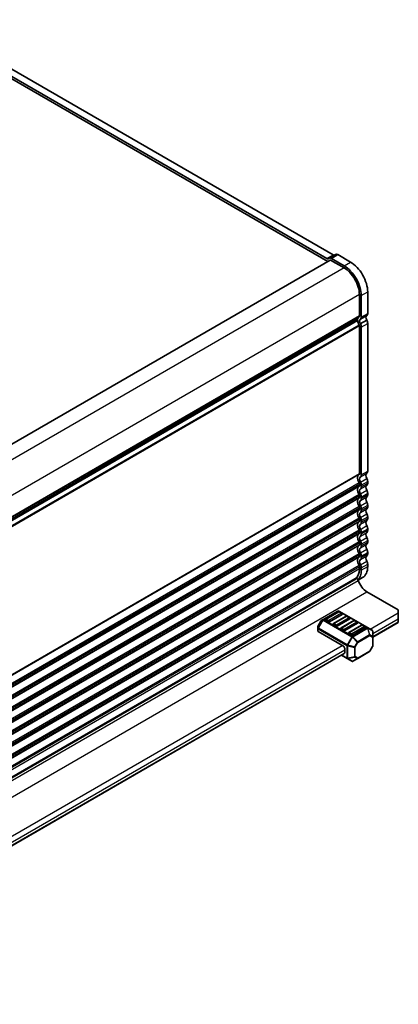
# Model space of a CAD drawing. Units: millimetres. Extents: x 0 to 7285, y 0 to 1405.
# Drawn here: x 381 to 486, y 244 to 516 of the extents above; entities that cross this region are included whole.
import ezdxf

# ---------------------------------------------------------------- set-up
doc = ezdxf.new("R2010")
doc.units = ezdxf.units.MM
doc.layers.add('Visible (ISO)', color=7, linetype='Continuous', lineweight=35)
doc.layers.add('Visible Narrow (ISO)', color=7, linetype='Continuous', lineweight=25)

msp = doc.modelspace()

# ---------------------------------------------------------------- linework, layer by layer
at = {"layer": 'Visible (ISO)'}
for p, q in [((352.8048, 514.819), (466.7319, 449.0432)), ((353.7325, 514.8958), (466.4303, 449.8297)), ((355.5003, 515.9164), (468.198, 450.8503)), ((467.3976, 449.4275), (269.9794, 335.4481)), ((466.8053, 449.7926), (467.0981, 449.9617)), ((467.0981, 449.9617), (468.8659, 450.9823)), ((467.4976, 449.4176), (471.2452, 447.2539)), ((467.7231, 449.8998), (471.2452, 447.8663)), ((469.4909, 450.9204), (473.013, 448.8869)), ((475.4879, 439.9055), (475.4879, 433.9736)), ((476.0182, 439.5993), (476.0182, 433.6674)), ((477.786, 440.6199), (477.786, 434.688)), ((475.7707, 433.102), (477.5385, 434.1226)), ((474.9446, 432.9424), (278.0231, 319.2497)), ((475.4879, 431.2079), (475.4879, 390.291)), ((475.7492, 431.7902), (477.5169, 432.8108)), ((476.0182, 430.9017), (476.0182, 389.9848)), ((477.786, 431.9223), (477.786, 391.0054)), ((475.4879, 387.4578), (475.4879, 387.025)), ((476.0182, 387.1517), (476.0182, 386.7188)), ((477.786, 388.1723), (477.786, 387.7394)), ((475.4879, 384.1919), (475.4879, 383.759)), ((477.786, 384.9063), (477.786, 384.4735)), ((476.0182, 383.8857), (476.0182, 383.4529)), ((477.786, 381.6403), (477.786, 381.2075)), ((475.4879, 380.9259), (475.4879, 380.493)), ((476.0182, 380.6197), (476.0182, 380.1868)), ((475.4879, 377.6599), (475.4879, 377.227)), ((476.0182, 377.3537), (476.0182, 376.9209)), ((477.786, 378.3743), (477.786, 377.9415)), ((475.4879, 374.3939), (475.4879, 373.9611)), ((476.0182, 374.0877), (476.0182, 373.6549)), ((477.786, 375.1083), (477.786, 374.6755)), ((475.4879, 371.1279), (475.4879, 370.6951)), ((476.0182, 370.8217), (476.0182, 370.3889)), ((477.786, 371.8424), (477.786, 371.4095)), ((475.4879, 367.8619), (475.4879, 367.4291)), ((477.786, 368.5764), (477.786, 368.1435)), ((476.0182, 367.5557), (476.0182, 367.1229)), ((477.786, 365.3104), (477.786, 364.6857)), ((475.4879, 364.5959), (475.4879, 363.9713)), ((476.0182, 364.2898), (476.0182, 363.6651)), ((277.7338, 247.6196), (474.6191, 361.2914)), ((474.2452, 361.2246), (277.8015, 247.8078)), ((475.1722, 360.8938), (476.388, 361.5957)), ((477.5738, 357.6638), (486.2712, 352.6424)), ((469.5042, 352.3517), (465.4373, 350.0036)), ((469.706, 352.1445), (466.1705, 350.1032)), ((470.7149, 351.4176), (467.1794, 349.3764)), ((477.7602, 347.7583), (469.8042, 352.3517)), ((470.6631, 351.7362), (469.956, 352.1445)), ((486.2712, 351.8259), (486.2712, 352.6424)), ((486.2712, 351.8259), (486.2712, 350.1929)), ((464.779, 349.5771), (464.0376, 348.2929)), ((465.4373, 350.0036), (464.8888, 349.6869)), ((466.8258, 349.3764), (466.1187, 349.7846)), ((471.8273, 350.9197), (468.2918, 348.8785)), ((472.8362, 350.1929), (469.3007, 348.1516)), ((473.9486, 349.695), (470.4131, 347.6537)), ((474.9575, 348.9681), (471.422, 346.9269)), ((472.7844, 350.5115), (472.0773, 350.9197)), ((474.9058, 349.2867), (474.1986, 349.695)), ((479.2002, 345.1248), (486.2712, 349.2073)), ((486.2712, 349.3764), (486.2712, 350.1929)), ((486.2712, 349.3764), (486.2712, 349.2073)), ((463.9974, 348.1429), (463.9974, 347.5096)), ((463.9974, 347.5096), (463.9974, 346.7945)), ((471.0684, 342.6403), (464.0852, 346.672)), ((468.9471, 348.1516), (468.24, 348.5599)), ((471.0684, 346.9269), (470.3613, 347.3352)), ((473.1898, 345.7022), (472.4827, 346.1104)), ((476.07, 348.4702), (472.5344, 346.429)), ((477.0788, 347.7434), (473.5433, 345.7022)), ((477.0271, 348.062), (476.32, 348.4702)), ((479.0502, 347.0135), (477.7602, 347.7583)), ((479.2002, 345.2246), (479.2002, 346.7537)), ((479.2002, 342.649), (479.2002, 345.2246)), ((307.0197, 245.7164), (471.3184, 340.5743)), ((471.422, 342.0279), (471.422, 340.8032)), ((475.0176, 339.2049), (478.3087, 341.105)), ((479.16, 342.499), (478.4186, 341.2148)), ((470.5078, 340.1063), (472.1034, 339.185)), ((472.1034, 339.185), (473.3933, 338.4403)), ((473.6933, 338.4403), (475.0176, 339.2049))]:
    msp.add_line(p, q, dxfattribs=at)
for centre, radius, start, end in [((469.6542, 352.0918), 0.3, 60, 120), ((469.831, 351.9279), 0.25, 60, 120), ((470.5381, 351.5197), 0.25, 0, 60), ((465.0388, 349.4271), 0.3, 120, 150), ((466.2955, 349.8867), 0.25, 120, 180), ((468.4168, 348.662), 0.25, 120, 180), ((471.9523, 350.7032), 0.25, 60, 120), ((472.6594, 350.295), 0.25, 0, 60), ((474.0736, 349.4785), 0.25, 60, 120), ((474.7808, 349.0702), 0.25, 0, 60), ((464.2974, 348.1429), 0.3, 150, 180), ((470.5381, 347.4372), 0.25, 120, 180), ((472.6594, 346.2125), 0.25, 120, 180), ((476.195, 348.2537), 0.25, 60, 120), ((476.9021, 347.8455), 0.25, 0, 60), ((478.9002, 346.7537), 0.3, 0, 60), ((478.1587, 341.3648), 0.3, 300, 330), ((478.9002, 342.649), 0.3, 330, 0), ((473.5433, 338.7001), 0.3, 240, 300)]:
    msp.add_arc(centre, radius, start, end, dxfattribs=at)
for centre, major_axis, start_param, end_param in [((466.4303, 450.4421), (0.375, -0.6495), 5.49778714, 6.28318529), ((467.7231, 448.8791), (-0.625, 1.0825), 5.49778714, 6.28318529), ((467.4976, 449.2543), (-0.1, 0.1732), 5.49778714, 6.28318531), ((468.198, 451.4627), (0.375, -0.6495), 5.49778714, 6.28318529), ((469.4909, 449.8998), (-0.625, 1.0825), 5.49778714, 6.28318529), ((471.2452, 442.3549), (3.375, -5.8457), 0.78539816, 2.35619449), ((471.2452, 442.3549), (3, -5.1962), 0.78539816, 2.35619449), ((473.013, 443.3756), (3.375, -5.8457), 0.78539816, 2.35619449), ((476.4071, 432.0263), (-1, 1.7321), 0.01840416, 0.65459067), ((475.1343, 434.1777), (0.25, -0.433), 0.01840416, 0.78539816), ((476.4324, 432.0433), (-0.625, 1.0825), 0.06060077, 1.47266705), ((475.1343, 434.1777), (0.625, -1.0825), 0.01840416, 0.78539816), ((478.2002, 433.0639), (-0.625, 1.0825), 0.06060077, 1.47266705), ((476.9021, 435.1983), (0.625, -1.0825), 0.01840416, 0.78539816), ((474.7946, 432.7123), (0.15, -0.2598), 0.91620566, 1.99787491), ((474.7946, 433.2022), (0.15, -0.2598), 0, 0.65459067), ((476.4071, 432.0263), (1, -1.7321), 4.05779831, 4.7284598), ((475.2757, 431.3304), (0.15, -0.2598), 0.78539816, 1.58686715), ((475.1343, 431.412), (0.625, -1.0825), 0.78539816, 1.58686715), ((476.9021, 432.4327), (0.625, -1.0825), 0.78539816, 1.58686715), ((476.4071, 388.3437), (-1, 1.7321), 0.01840416, 1.55239217), ((475.1343, 390.4951), (0.25, -0.433), 0.01840416, 0.78539816), ((475.1343, 390.4951), (0.625, -1.0825), 0.01840416, 0.78539816), ((478.1749, 389.3643), (-0.625, 1.0825), 0.01840416, 1.55239217), ((476.9021, 391.5157), (0.625, -1.0825), 0.01840416, 0.78539816), ((476.4071, 385.0777), (-1, 1.7321), 0.01840416, 1.55239217), ((475.1343, 387.662), (0.25, -0.433), 0.78539816, 1.55239217), ((475.1343, 387.2291), (0.25, -0.433), 0.01840416, 0.78539816), ((476.4071, 388.3437), (-0.625, 1.0825), 0.01840416, 1.55239217), ((475.1343, 387.662), (0.625, -1.0825), 0.78539816, 1.55239217), ((478.1749, 386.0983), (-0.625, 1.0825), 0.01840395, 1.55239226), ((476.9021, 388.6826), (0.625, -1.0825), 0.78539816, 1.55239217), ((476.9021, 388.2497), (0.625, -1.0825), 0.01840416, 0.78539816), ((475.1343, 384.396), (0.25, -0.433), 0.78539816, 1.55239217), ((476.4071, 385.0777), (-0.625, 1.0825), 0.01840395, 1.55239226), ((475.1343, 387.2291), (0.625, -1.0825), 0.01840416, 0.78539816), ((475.1343, 384.396), (0.625, -1.0825), 0.78539816, 1.55239217), ((476.9021, 385.4166), (0.625, -1.0825), 0.78539816, 1.55239217), ((476.9021, 384.9838), (0.625, -1.0825), 0.01840415, 0.78547575), ((476.4071, 381.8117), (-1, 1.7321), 0.01840416, 1.55239217), ((475.1343, 383.9631), (0.25, -0.433), 0.01840416, 0.78539816), ((476.4071, 381.8117), (-0.625, 1.0825), 0.01840436, 1.55239208), ((475.1343, 383.9631), (0.625, -1.0825), 0.01840415, 0.78547575), ((475.1343, 381.13), (0.625, -1.0825), 0.78539816, 1.55239217), ((478.1749, 382.8323), (-0.625, 1.0825), 0.01840436, 1.55239208), ((476.9021, 382.1506), (0.625, -1.0825), 0.78539816, 1.55239217), ((476.4071, 378.5457), (-1, 1.7321), 0.01840416, 1.55239217), ((475.1343, 381.13), (0.25, -0.433), 0.78539816, 1.55239217), ((475.1343, 380.6971), (0.25, -0.433), 0.01840416, 0.78539816), ((476.4071, 378.5457), (-0.625, 1.0825), 0.01840416, 1.55239217), ((475.1343, 380.6971), (0.625, -1.0825), 0.01840416, 0.78539816), ((478.1749, 379.5664), (-0.625, 1.0825), 0.01840416, 1.55239217), ((476.9021, 381.7178), (0.625, -1.0825), 0.01840416, 0.78539816), ((476.9021, 378.8846), (0.625, -1.0825), 0.78539816, 1.55239217), ((476.4071, 375.2797), (-1, 1.7321), 0.01840416, 1.55239217), ((475.1343, 377.864), (0.25, -0.433), 0.78539816, 1.55239217), ((475.1343, 377.4312), (0.25, -0.433), 0.01840416, 0.78539816), ((476.4071, 375.2797), (-0.625, 1.0825), 0.01840416, 1.55239217), ((475.1343, 377.864), (0.625, -1.0825), 0.78539816, 1.55239217), ((475.1343, 377.4312), (0.625, -1.0825), 0.01840416, 0.78539816), ((478.1749, 376.3004), (-0.625, 1.0825), 0.01840416, 1.55239217), ((476.9021, 378.4518), (0.625, -1.0825), 0.01840416, 0.78539816), ((476.9021, 375.6186), (0.625, -1.0825), 0.78539816, 1.55239217), ((476.4071, 372.0138), (-1, 1.7321), 0.01840416, 1.55239217), ((475.1343, 374.598), (0.25, -0.433), 0.78539816, 1.55239217), ((475.1343, 374.1652), (0.25, -0.433), 0.01840416, 0.78539816), ((475.1343, 374.598), (0.625, -1.0825), 0.78539816, 1.55239217), ((475.1343, 374.1652), (0.625, -1.0825), 0.01840416, 0.78539816), ((478.1749, 373.0344), (-0.625, 1.0825), 0.01840416, 1.55239217), ((476.9021, 375.1858), (0.625, -1.0825), 0.01840416, 0.78539816), ((476.4071, 368.7478), (-1, 1.7321), 0.01840416, 1.55239217), ((475.1343, 371.332), (0.25, -0.433), 0.78539816, 1.55239217), ((475.1343, 370.8992), (0.25, -0.433), 0.01840416, 0.78539816), ((476.4071, 372.0138), (-0.625, 1.0825), 0.01840416, 1.55239217), ((475.1343, 371.332), (0.625, -1.0825), 0.78539816, 1.55239217), ((478.1749, 369.7684), (-0.625, 1.0825), 0.01840416, 1.55239217), ((476.9021, 372.3527), (0.625, -1.0825), 0.78539816, 1.55239217), ((476.9021, 371.9198), (0.625, -1.0825), 0.01840416, 0.78539816), ((475.1343, 368.0661), (0.25, -0.433), 0.78539816, 1.55239217), ((476.4071, 368.7478), (-0.625, 1.0825), 0.01840416, 1.55239217), ((475.1343, 370.8992), (0.625, -1.0825), 0.01840416, 0.78539816), ((475.1343, 368.0661), (0.625, -1.0825), 0.78539816, 1.55239217), ((476.9021, 369.0867), (0.625, -1.0825), 0.78539816, 1.55239217), ((476.9021, 368.6538), (0.625, -1.0825), 0.01840416, 0.78539816), ((476.4071, 365.4818), (-1, 1.7321), 0.01840416, 1.55239217), ((475.1343, 367.6332), (0.25, -0.433), 0.01840416, 0.78539816), ((476.4071, 365.4818), (-0.625, 1.0825), 0.01840423, 1.5523921), ((475.1343, 367.6332), (0.625, -1.0825), 0.01840416, 0.78539816), ((475.1343, 364.8001), (0.625, -1.0825), 0.78539816, 1.55239217), ((478.1749, 366.5024), (-0.625, 1.0825), 0.01840423, 1.5523921), ((476.9021, 365.8207), (0.625, -1.0825), 0.78539816, 1.55239217), ((471.2452, 366.4208), (3, -5.1962), 0, 0.78539816), ((471.2452, 366.4208), (3.375, -5.8457), 0.16639526, 0.78539816), ((475.1343, 364.8001), (0.25, -0.433), 0.78539816, 1.55239217), ((473.013, 367.4414), (3.375, -5.8457), 0, 0.78539816), ((471.0684, 366.3187), (3.1, -5.3694), 6.02849725, 6.13180094), ((474.8691, 360.8583), (-0.2501, 0.4331), 4.33999084, 6.28318531), ((477.5738, 360.6653), (1.838, -3.1835), 4.33999084, 5.49778714), ((470.5381, 351.5197), (0.25, 0), 5.49778714, 6.28318531), ((466.2955, 349.8867), (-0.25, 0), 0, 0.78539816), ((467.0026, 349.4785), (-0.25, 0), 0.78539816, 2.35619449), ((468.4168, 348.662), (-0.25, 0), 0, 0.78539816), ((472.6594, 350.295), (0.25, 0), 5.49778714, 6.28318531), ((474.7808, 349.0702), (0.25, 0), 5.49778714, 6.28318531), ((464.2974, 346.7945), (-0.3, 0), 0, 0.78539816), ((469.1239, 348.2537), (-0.25, 0), 0.78539816, 2.35619449), ((470.5381, 347.4372), (-0.25, 0), 0, 0.78539816), ((471.2452, 347.029), (-0.25, 0), 0.78539816, 2.35619449), ((472.6594, 346.2125), (-0.25, 0), 0, 0.78539816), ((476.9021, 347.8455), (0.25, 0), 5.49778714, 6.28318531), ((473.3665, 345.8042), (-0.25, 0), 0.78539816, 2.35619449), ((471.0684, 342.232), (0.25, -0.433), 0.78539816, 2.35619449), ((471.0684, 341.0073), (0.25, -0.433), 0, 0.78539816)]:
    msp.add_ellipse(centre, major_axis=major_axis, ratio=0.57735027, start_param=start_param, end_param=end_param, dxfattribs=at)
at = {"layer": 'Visible Narrow (ISO)'}
for p, q in [((467.4976, 449.4176), (270.038, 335.4143)), ((466.4303, 449.8297), (468.198, 450.8503)), ((467.7231, 449.8998), (469.4909, 450.9204)), ((471.2452, 447.2539), (273.759, 333.2352)), ((471.2452, 447.8663), (473.013, 448.8869)), ((475.4879, 439.9055), (278.0016, 325.8867)), ((476.0182, 439.5993), (477.786, 440.6199)), ((475.4879, 433.9736), (278.0283, 319.9702)), ((475.3889, 433.7474), (278.0283, 319.8012)), ((476.0182, 433.6674), (477.786, 434.688)), ((475.005, 432.6228), (277.6911, 318.7035)), ((475.4233, 431.4212), (277.834, 317.3429)), ((475.4879, 431.2079), (277.9207, 317.1424)), ((475.005, 433.0488), (278.0278, 319.324)), ((476.0182, 430.9017), (477.786, 431.9223)), ((475.4879, 390.291), (278.0283, 276.2876)), ((475.3889, 390.0648), (278.0283, 276.1186)), ((475.7707, 389.4194), (477.5385, 390.44)), ((476.0182, 389.9848), (477.786, 391.0054)), ((475.3889, 387.7983), (277.7741, 273.7054)), ((475.4879, 387.4578), (277.9207, 273.3924)), ((475.4879, 387.025), (278.0165, 273.0149)), ((475.3889, 386.7988), (278.0282, 272.8526)), ((475.7707, 388.0028), (477.5385, 389.0235)), ((475.7707, 386.1534), (477.5385, 387.174)), ((476.0182, 387.1517), (477.786, 388.1723)), ((476.0182, 386.7188), (477.786, 387.7394)), ((475.3889, 384.5323), (277.7741, 270.4394)), ((475.4879, 384.1919), (277.9207, 270.1264)), ((475.7707, 384.7368), (477.5385, 385.7575)), ((476.0182, 383.8857), (477.786, 384.9063)), ((476.0182, 383.4529), (477.786, 384.4735)), ((475.4879, 383.759), (278.0165, 269.7489)), ((475.3889, 383.5329), (278.0282, 269.5866)), ((475.7707, 382.8874), (477.5385, 383.908)), ((475.7707, 381.4709), (477.5385, 382.4915)), ((476.0182, 380.6197), (477.786, 381.6403)), ((475.3889, 381.2663), (277.7741, 267.1734)), ((475.4879, 380.9259), (277.9207, 266.8604)), ((475.4879, 380.493), (278.0165, 266.4829)), ((475.3889, 380.2669), (278.0282, 266.3207)), ((475.7707, 379.6214), (477.5385, 380.6421)), ((475.7707, 378.2049), (477.5385, 379.2255)), ((476.0182, 380.1868), (477.786, 381.2075)), ((475.3889, 378.0004), (277.7741, 263.9074)), ((475.4879, 377.6599), (277.9207, 263.5944)), ((475.4879, 377.227), (278.0165, 263.2169)), ((475.3889, 377.0009), (278.0282, 263.0547)), ((475.7707, 376.3555), (477.5385, 377.3761)), ((475.7707, 374.9389), (477.5385, 375.9595)), ((476.0182, 377.3537), (477.786, 378.3743)), ((476.0182, 376.9209), (477.786, 377.9415)), ((475.3889, 374.7344), (277.7741, 260.6414)), ((475.4879, 374.3939), (277.9207, 260.3284)), ((475.4879, 373.9611), (278.0165, 259.9509)), ((475.3889, 373.7349), (278.0282, 259.7887)), ((475.7707, 373.0895), (477.5385, 374.1101)), ((476.0182, 374.0877), (477.786, 375.1083)), ((476.0182, 373.6549), (477.786, 374.6755)), ((475.3889, 371.4684), (277.7741, 257.3754)), ((475.4879, 371.1279), (277.9207, 257.0624)), ((475.4879, 370.6951), (278.0165, 256.6849)), ((475.3889, 370.4689), (278.0282, 256.5227)), ((475.7707, 371.6729), (477.5385, 372.6935)), ((475.7707, 369.8235), (477.5385, 370.8441)), ((476.0182, 370.8217), (477.786, 371.8424)), ((476.0182, 370.3889), (477.786, 371.4095)), ((475.3889, 368.2024), (277.7741, 254.1094)), ((475.4879, 367.8619), (277.9207, 253.7965)), ((475.7707, 368.4069), (477.5385, 369.4275)), ((476.0182, 367.5557), (477.786, 368.5764)), ((476.0182, 367.1229), (477.786, 368.1435)), ((475.4879, 367.4291), (278.0165, 253.419)), ((475.3889, 367.2029), (278.0282, 253.2567)), ((475.7707, 366.5575), (477.5385, 367.5781)), ((475.7707, 365.1409), (477.5385, 366.1615)), ((476.0182, 364.2898), (477.786, 365.3104)), ((475.3889, 364.9364), (277.7741, 250.8435)), ((475.4879, 364.5959), (277.9207, 250.5305)), ((475.4879, 363.9713), (278.0283, 249.9679)), ((476.0182, 363.6651), (477.786, 364.6857)), ((277.5567, 246.7298), (475.193, 360.8352)), ((279.9375, 243.5584), (477.5738, 357.6638)), ((465.5873, 349.9888), (469.6542, 352.3368)), ((466.2955, 350.0908), (469.831, 352.1321)), ((470.5381, 351.7238), (467.0026, 349.6826)), ((469.6542, 352.3368), (477.6102, 347.7434)), ((469.831, 352.1321), (470.5381, 351.7238)), ((478.4931, 347.3352), (486.2712, 351.8259)), ((465.3313, 349.8917), (464.0413, 347.6574)), ((464.0413, 348.2908), (464.7827, 349.575)), ((464.1474, 347.5962), (465.4373, 349.8304)), ((464.7827, 349.575), (464.779, 349.5771)), ((464.7827, 349.575), (465.3313, 349.8917)), ((465.4373, 349.8304), (465.3313, 349.8917)), ((465.4373, 349.8304), (473.3933, 345.237)), ((473.5433, 345.3954), (465.5873, 349.9888)), ((467.0026, 349.6826), (466.2955, 350.0908)), ((468.4168, 348.8661), (471.9523, 350.9073)), ((469.1239, 348.4578), (468.4168, 348.8661)), ((472.6594, 350.4991), (469.1239, 348.4578)), ((470.5381, 347.6413), (474.0736, 349.6826)), ((474.7808, 349.2743), (471.2452, 347.2331)), ((471.9523, 350.9073), (472.6594, 350.4991)), ((474.0736, 349.6826), (474.7808, 349.2743)), ((479.2002, 346.1104), (486.2712, 350.1929)), ((479.2002, 345.2939), (486.2712, 349.3764)), ((464.0376, 348.2929), (464.0413, 348.2908)), ((464.0413, 347.6574), (464.0413, 348.2908)), ((464.1474, 347.5962), (464.0413, 347.6574)), ((464.0852, 346.672), (464.0852, 347.3871)), ((464.0852, 347.3871), (472.0412, 342.7937)), ((472.1034, 343.0028), (464.1474, 347.5962)), ((471.2452, 347.2331), (470.5381, 347.6413)), ((472.6594, 346.4166), (476.195, 348.4578)), ((473.3665, 346.0083), (472.6594, 346.4166)), ((476.9021, 348.0496), (473.3665, 346.0083)), ((477.6102, 347.7434), (473.5433, 345.3954)), ((473.6933, 345.237), (477.7602, 347.5851)), ((476.195, 348.4578), (476.9021, 348.0496)), ((477.7602, 347.5851), (478.3087, 345.7392)), ((478.4148, 345.7497), (477.8663, 347.5956)), ((477.8663, 347.5956), (479.1562, 346.8508)), ((479.1562, 346.8508), (479.1562, 345.3217)), ((473.3933, 345.237), (472.1034, 343.0028)), ((472.2973, 342.8908), (473.5872, 345.1251)), ((473.3933, 345.237), (473.5872, 345.1251)), ((473.5872, 345.1251), (474.9115, 343.7271)), ((475.0176, 343.8391), (473.6933, 345.237)), ((474.9115, 343.7271), (474.1701, 342.4429)), ((474.3383, 342.3458), (475.0797, 343.63)), ((475.0797, 343.63), (474.9115, 343.7271)), ((478.3087, 345.7392), (475.0176, 343.8391)), ((475.0797, 343.63), (478.3709, 345.5302)), ((478.3709, 345.5302), (479.1123, 345.1021)), ((479.1562, 345.3217), (478.4148, 345.7497)), ((479.1123, 345.1021), (479.1123, 342.5265)), ((306.3126, 247.9267), (470.7149, 342.8444)), ((307.0197, 246.7019), (471.422, 341.6197)), ((307.0197, 245.8855), (471.422, 340.8032)), ((472.0412, 342.7937), (472.0412, 339.3224)), ((472.1034, 343.0028), (472.2973, 342.8908)), ((472.2534, 339.2716), (472.2534, 342.743)), ((472.2534, 342.743), (474.1262, 342.2951)), ((474.1701, 342.4429), (472.2973, 342.8908)), ((474.1262, 342.2951), (474.1262, 339.7195)), ((474.1701, 342.4429), (474.3383, 342.3458)), ((474.3383, 339.7702), (474.3383, 342.3458)), ((478.3709, 341.2423), (475.0797, 339.3422)), ((479.1123, 342.5265), (478.3709, 341.2423)), ((478.3709, 341.2423), (478.4186, 341.2148)), ((479.16, 342.499), (479.1123, 342.5265)), ((472.0412, 339.3224), (470.5956, 340.157)), ((474.1262, 339.7195), (472.2534, 339.2716)), ((472.2973, 339.1745), (474.1701, 339.6224)), ((473.5872, 338.4298), (472.2973, 339.1745)), ((474.9115, 339.1944), (473.5872, 338.4298)), ((474.1701, 339.6224), (474.9115, 339.1944)), ((475.0797, 339.3422), (474.3383, 339.7702))]:
    msp.add_line(p, q, dxfattribs=at)
for centre, major_axis, ratio, start_param, end_param in [((469.6542, 352.0918), (-0.15, 0.2598), 0.57735027, 5.49778714, 6.28318531), ((469.6542, 352.0918), (0.15, 0.2598), 0.57735027, 0, 0.78539816), ((469.831, 351.9279), (-0.125, 0.2165), 0.57735027, 5.49778714, 6.28318531), ((469.831, 351.9279), (0.125, 0.2165), 0.57735027, 0, 0.78539816), ((470.5381, 351.5197), (0.125, 0.2165), 0.57735027, 0, 0.78539816), ((470.5381, 351.5197), (0.125, -0.2165), 0.57735027, 0.78539816, 2.35619449), ((465.0388, 349.4271), (-0.15, 0.2598), 0.94586217, 0, 0.54802841), ((465.5873, 349.7438), (-0.15, 0.2598), 0.94586217, 0, 0.54802841), ((465.5873, 349.7438), (-0.15, 0.2598), 0.57735027, 5.49778714, 6.28318531), ((465.5873, 349.7438), (-0.15, -0.2598), 0.57735027, 3.92699082, 4.71238898), ((466.2955, 349.8867), (0.125, 0.2165), 0.57735027, 0.78539816, 2.35619449), ((466.2955, 349.8867), (-0.125, 0.2165), 0.57735027, 5.49778714, 6.28318531), ((467.0026, 349.4785), (-0.125, -0.2165), 0.57735027, 3.92699082, 5.49778714), ((467.0026, 349.4785), (-0.125, 0.2165), 0.57735027, 3.92699082, 5.49778714), ((468.4168, 348.662), (0.125, 0.2165), 0.57735027, 0.78539816, 2.35619449), ((468.4168, 348.662), (-0.125, 0.2165), 0.57735027, 5.49778714, 6.28318531), ((471.9523, 350.7032), (-0.125, 0.2165), 0.57735027, 5.49778714, 6.28318531), ((471.9523, 350.7032), (0.125, 0.2165), 0.57735027, 0, 0.78539816), ((472.6594, 350.295), (0.125, 0.2165), 0.57735027, 0, 0.78539816), ((472.6594, 350.295), (0.125, -0.2165), 0.57735027, 0.78539816, 2.35619449), ((474.0736, 349.4785), (-0.125, 0.2165), 0.57735027, 5.49778714, 6.28318531), ((474.0736, 349.4785), (0.125, 0.2165), 0.57735027, 0, 0.78539816), ((474.7808, 349.0702), (0.125, 0.2165), 0.57735027, 0, 0.78539816), ((474.7808, 349.0702), (0.125, -0.2165), 0.57735027, 0.78539816, 2.35619449), ((464.2974, 348.1429), (-0.3, 0), 0.94586217, 5.7351569, 6.28318531), ((464.2974, 347.5096), (-0.3, 0), 0.94586217, 5.7351569, 6.28318531), ((464.2974, 347.5096), (-0.3, 0), 0.57735027, 0, 0.78539816), ((464.2974, 347.5096), (0.15, 0.2598), 0.57735027, 1.57079633, 2.35619449), ((469.1239, 348.2537), (-0.125, -0.2165), 0.57735027, 3.92699082, 5.49778714), ((469.1239, 348.2537), (-0.125, 0.2165), 0.57735027, 3.92699082, 5.49778714), ((470.5381, 347.4372), (0.125, 0.2165), 0.57735027, 0.78539816, 2.35619449), ((470.5381, 347.4372), (-0.125, 0.2165), 0.57735027, 5.49778714, 6.28318531), ((471.2452, 347.029), (-0.125, -0.2165), 0.57735027, 3.92699082, 5.49778714), ((471.2452, 347.029), (-0.125, 0.2165), 0.57735027, 3.92699082, 5.49778714), ((472.6594, 346.2125), (0.125, 0.2165), 0.57735027, 0.78539816, 2.35619449), ((472.6594, 346.2125), (-0.125, 0.2165), 0.57735027, 5.49778714, 6.28318531), ((473.3665, 345.8042), (-0.125, -0.2165), 0.57735027, 3.92699082, 5.49778714), ((473.3665, 345.8042), (-0.125, 0.2165), 0.57735027, 3.92699082, 5.49778714), ((476.195, 348.2537), (-0.125, 0.2165), 0.57735027, 5.49778714, 6.28318531), ((476.195, 348.2537), (0.125, 0.2165), 0.57735027, 0, 0.78539816), ((476.9021, 347.8455), (0.125, 0.2165), 0.57735027, 0, 0.78539816), ((476.9021, 347.8455), (0.125, -0.2165), 0.57735027, 0.78539816, 2.35619449), ((477.6102, 347.4985), (0.15, 0.2598), 0.57735027, 0, 0.78539816), ((477.6102, 347.4985), (0.15, -0.2598), 0.57735027, 1.57079633, 2.35619449), ((477.6102, 347.4985), (0.15, 0.2598), 0.81649658, 5.49778714, 6.28318531), ((477.6102, 347.4985), (-0.2876, -0.0855), 0.16228429, 3.568143, 4.11617141), ((478.9002, 346.7537), (0.15, 0.2598), 0.81649658, 5.49778714, 6.28318531), ((478.9002, 346.7537), (0.3, 0), 0.62129358, 0, 0.54802841), ((473.5433, 345.1504), (-0.15, -0.2598), 0.57735027, 3.92699082, 4.71238898), ((473.5433, 345.1504), (0.15, -0.2598), 0.57735027, 1.57079633, 2.35619449), ((473.5433, 345.1504), (0.2178, 0.2063), 0.16228429, 4.76057814, 5.30860655), ((474.8676, 343.7525), (-0.2178, -0.2063), 0.16228429, 1.61898549, 2.1670139), ((474.8676, 343.7525), (-0.15, 0.2598), 0.57735027, 3.92699082, 4.71238898), ((478.1587, 345.6526), (-0.2876, -0.0855), 0.16228429, 3.568143, 4.11617141), ((478.1587, 345.6526), (0.15, -0.2598), 0.57735027, 0.78539816, 1.57079633), ((478.1587, 345.6526), (0.15, 0.2598), 0.81649658, 4.71238898, 5.49778714), ((478.9002, 345.2246), (-0.15, -0.2598), 0.81649658, 1.57079633, 2.35619449), ((478.9002, 345.2246), (0.3, 0), 0.57735027, 5.49778714, 6.28318531), ((478.9002, 345.2246), (0.3, 0), 0.62129358, 0, 0.54802841), ((472.2534, 342.9162), (0.15, 0.2598), 0.57735027, 1.57079633, 2.35619449), ((472.2534, 342.9162), (0.3, 0), 0.57735027, 3.92699082, 4.71238898), ((472.2534, 342.9162), (-0.0698, -0.2918), 0.16228429, 0.97457876, 1.52260716), ((474.1262, 342.4683), (-0.0698, -0.2918), 0.16228429, 0.97457876, 1.52260716), ((474.1262, 342.4683), (0.3, 0), 0.57735027, 4.71238898, 5.49778714), ((478.1587, 341.3648), (0.15, -0.2598), 0.57735027, 0, 0.78539816), ((478.9002, 342.649), (0.3, 0), 0.57735027, 5.49778714, 6.28318531), ((472.2534, 339.4449), (-0.15, -0.2598), 0.57735027, 5.49778714, 6.28318531), ((472.2534, 339.4449), (0.3, 0), 0.57735027, 3.92699082, 4.71238898), ((472.2534, 339.4449), (-0.15, -0.2598), 0.81649658, 0, 0.78539816), ((472.2534, 339.4449), (-0.0698, 0.2918), 0.16228429, 2.1670139, 2.71504231), ((473.5433, 338.7001), (-0.15, -0.2598), 0.81649658, 0, 0.78539816), ((473.5433, 338.7001), (0.15, -0.2598), 0.62129358, 5.7351569, 6.28318531), ((474.1262, 339.8927), (-0.3, 0), 0.57735027, 1.57079633, 2.35619449), ((474.1262, 339.8927), (0.0698, -0.2918), 0.16228429, 5.30860655, 5.85663496), ((474.1262, 339.8927), (0.15, 0.2598), 0.81649658, 3.92699082, 4.71238898), ((474.8676, 339.4647), (-0.15, -0.2598), 0.81649658, 0.78539816, 1.57079633), ((474.8676, 339.4647), (0.15, -0.2598), 0.62129358, 5.7351569, 6.28318531), ((474.8676, 339.4647), (0.15, -0.2598), 0.57735027, 0, 0.78539816)]:
    msp.add_ellipse(centre, major_axis=major_axis, ratio=ratio, start_param=start_param, end_param=end_param, dxfattribs=at)

doc.saveas('drawing.dxf')
